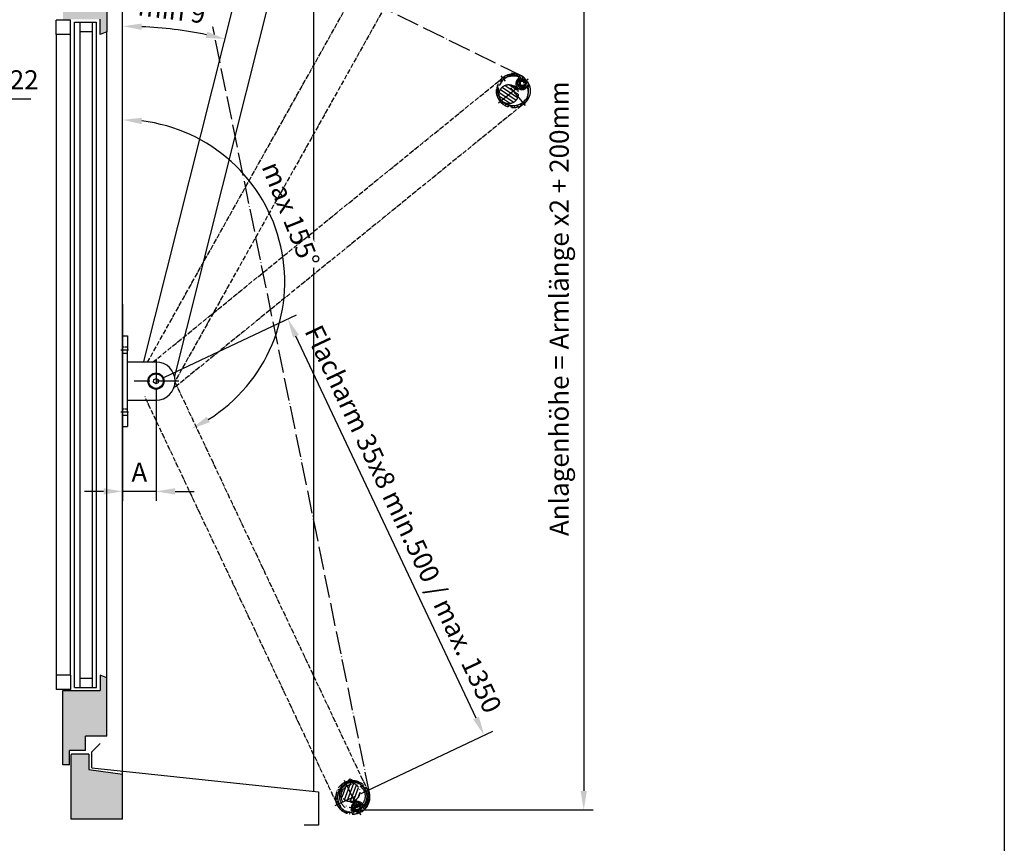
# Model space of a CAD drawing. Units: millimetres. Extents: x 8196 to 25431, y 9870 to 13696.
# Drawn here: x 24014 to 25045, y 10787 to 11650 of the extents above; entities that cross this region are included whole.
import ezdxf

# ---------------------------------------------------------------- set-up
doc = ezdxf.new("R2010")
doc.units = ezdxf.units.MM
for name, pattern in [('ACAD_ISO02W100', [15, 12, -3]), ('ACAD_ISO04W100', [30, 24, -3, 0, -3]), ('ACAD_ISO05W100', [33, 24, -3, 0, -3, 0, -3])]:
    doc.linetypes.add(name, pattern=pattern)
for name, color, linetype in [('2D-Fenster-Türen', 150, 'Continuous'), ('Storama Masslinie', 1, 'Continuous'), ('Storama Mittellinie', 8, 'ACAD_ISO04W100'), ('Storama Stoff', 72, 'ACAD_ISO04W100'), ('Storama Strich2Punk', 8, 'ACAD_ISO05W100'), ('Storama Strichlinie', 8, 'ACAD_ISO02W100'), ('Storama Volllinie', 7, 'Continuous')]:
    doc.layers.add(name, color=color, linetype=linetype)
doc.layers.add('Storama Schraffur', color=7, linetype='Continuous', lineweight=9)
doc.styles.add('ADESK2', font='isocp')
doc.dimstyles.new('MASS1_10', dxfattribs={"dimtxt": 20, "dimasz": 20, "dimexe": 10, "dimexo": 10, "dimgap": 1, "dimtad": 0, "dimdec": 1, "dimdsep": 46, "dimtxsty": 'ADESK2', "dimcen": -10, "dimclrd": 1, "dimclre": 1, "dimclrt": 256, "dimadec": 0, "dimazin": 0, "dimtfac": 1, "dimtdec": 1, "dimtmove": 0, "dimatfit": 3, "dimfxl": 1, "dimtvp": 1, "dimtolj": 1, "dimtzin": 0, "dimarcsym": 0})

# ---------------------------------------------------------------- blocks, each defined once
blk = doc.blocks.new('*D57')
at = {"layer": 'Defpoints', "color": 0, "transparency": 16777216}
for p in [(23886.3322520069, 11752.73271231696), (23908.33225200693, 11709.95584063088), (23908.33225200693, 11567.35209468909)]:
    blk.add_point(p, dxfattribs=at)
at = {"layer": 'Storama Masslinie', "color": 1, "lineweight": -2, "transparency": 16777216}
for p, q in [((23886.3322520069, 11742.73271231696), (23886.3322520069, 11557.35209468909)), ((23908.33225200693, 11699.95584063088), (23908.33225200693, 11557.35209468909)), ((23866.3322520069, 11567.35209468909), (23846.3322520069, 11567.35209468909)), ((23886.3322520069, 11567.35209468909), (23908.33225200693, 11567.35209468909)), ((23928.33225200693, 11567.35209468909), (24025.53343310929, 11567.35209468909))]:
    blk.add_line(p, q, dxfattribs=at)
at = {"layer": 'Storama Masslinie', "color": 1, "transparency": 16777216}
for points in [[(23866.3322520069, 11570.68542802243), (23866.3322520069, 11564.01876135576), (23886.3322520069, 11567.35209468909)], [(23928.33225200693, 11570.68542802243), (23928.33225200693, 11564.01876135576), (23908.33225200693, 11567.35209468909)]]:
    blk.add_solid(points, dxfattribs=at)
at = {"layer": 'Storama Masslinie', "transparency": 16777216, "insert": (23986.93284255811, 11587.35603169697), "char_height": 20, "attachment_point": 5, "style": 'ADESK2'}
blk.add_mtext('\\A1;min. 22', dxfattribs=at)
blk = doc.blocks.new('*D64')
at = {"layer": 'Defpoints', "color": 0, "transparency": 16777216}
for p in [(24294.64673083207, 11336.78761512914), (24156.6192860438, 11271.68718420079), (24362.3384244893, 10835.516691644)]:
    blk.add_point(p, dxfattribs=at)
at = {"layer": 'Storama Masslinie', "color": 1, "lineweight": -2, "transparency": 16777216}
for p, q in [((24165.66377526219, 11275.95300355684), (24303.69122005046, 11341.05343448519)), ((24491.83423056547, 10918.70610100912), (24303.17836954417, 11318.69863669236)), ((24371.38291370769, 10839.78251100005), (24509.41035849595, 10904.88294192839))]:
    blk.add_line(p, q, dxfattribs=at)
at = {"layer": 'Storama Masslinie', "color": 1, "transparency": 16777216}
for points in [[(24306.19319928363, 11320.12057647771), (24300.16353980471, 11317.27669690701), (24294.64673083207, 11336.78761512914)], [(24494.84906030493, 10920.12804079447), (24488.81940082601, 10917.28416122377), (24500.36586927757, 10900.61712257234)]]:
    blk.add_solid(points, dxfattribs=at)
at = {"layer": 'Storama Masslinie', "transparency": 16777216, "insert": (24415.5952784916, 11127.23400756284), "char_height": 20, "attachment_point": 5, "rotation": 295.25083592948147, "style": 'ADESK2'}
blk.add_mtext('\\A1;Flacharm 35x8 min.500 / max. 1350', dxfattribs=at)
blk = doc.blocks.new('*D65')
at = {"layer": 'Defpoints', "color": 0, "transparency": 16777216}
for p in [(24121.63318881339, 11867.73271231639), (24286.93786339158, 11336.73332741851), (24167.93384789174, 11277.00044028246), (24121.63318881339, 10856.96847632962), (24374.46320677289, 10837.19683048832)]:
    blk.add_point(p, dxfattribs=at)
at = {"layer": 'Storama Masslinie', "color": 1, "lineweight": -2, "transparency": 16777216}
blk.add_arc((24121.63318881339, 11375.59754584081), 169.8118456144302, 301.9065471959764, 83.24794487639767, dxfattribs=at)
at = {"layer": 'Storama Masslinie', "color": 1, "transparency": 16777216}
for points in [[(24141.40218420812, 11540.90406880373), (24141.79477558727, 11547.55916583183), (24121.63318881339, 11545.40939145525)], [(24212.97684031218, 11228.51380893546), (24209.79266157627, 11234.37089440711), (24193.81349452929, 11221.88981546352)]]:
    blk.add_solid(points, dxfattribs=at)
at = {"layer": 'Storama Masslinie', "transparency": 16777216, "insert": (24297.7866976129, 11446.29746149266), "char_height": 20, "attachment_point": 5, "rotation": 291.8682563289468, "style": 'ADESK2', "bg_fill": 3, "box_fill_scale": 1.1, "bg_fill_color": 9, "bg_fill_true_color": 13158600, "bg_fill_transparency": 0}
blk.add_mtext('\\A1;max 155°', dxfattribs=at)
blk = doc.blocks.new('*D67')
at = {"layer": 'Defpoints', "color": 0, "transparency": 16777216}
for p in [(24121.63318881339, 11362.35059432301), (24156.61928604381, 11271.68718420079), (24121.63318881339, 11156.1754365358)]:
    blk.add_point(p, dxfattribs=at)
at = {"layer": 'Storama Masslinie', "color": 1, "lineweight": -2, "transparency": 16777216}
for p, q in [((24121.63318881339, 11352.35059432301), (24121.63318881339, 11146.1754365358)), ((24156.61928604381, 11261.68718420079), (24156.61928604381, 11146.1754365358)), ((24101.63318881339, 11156.1754365358), (24081.63318881339, 11156.1754365358)), ((24156.61928604381, 11156.1754365358), (24121.63318881339, 11156.1754365358)), ((24176.6192860438, 11156.1754365358), (24196.61928604381, 11156.1754365358))]:
    blk.add_line(p, q, dxfattribs=at)
at = {"layer": 'Storama Masslinie', "color": 1, "transparency": 16777216}
for points in [[(24101.63318881339, 11159.50876986913), (24101.63318881339, 11152.84210320246), (24121.63318881339, 11156.1754365358)], [(24176.6192860438, 11159.50876986913), (24176.6192860438, 11152.84210320246), (24156.61928604381, 11156.1754365358)]]:
    blk.add_solid(points, dxfattribs=at)
at = {"layer": 'Storama Masslinie', "transparency": 16777216, "insert": (24139.12623742859, 11176.1754365358), "char_height": 20, "attachment_point": 5, "style": 'ADESK2'}
blk.add_mtext('\\A1;A', dxfattribs=at)
blk = doc.blocks.new('*D68')
at = {"layer": 'Defpoints', "color": 0, "transparency": 16777216}
for p in [(24281.67724664485, 11872.7327123164), (24363.14864492496, 10822.38357440665), (24604.6313803045, 10822.38357440665)]:
    blk.add_point(p, dxfattribs=at)
at = {"layer": 'Storama Masslinie', "color": 1, "lineweight": -2, "transparency": 16777216}
for p, q in [((24291.67724664485, 11872.7327123164), (24614.63138030449, 11872.7327123164)), ((24604.6313803045, 11852.7327123164), (24604.6313803045, 10842.38357440665)), ((24373.14864492496, 10822.38357440665), (24614.63138030449, 10822.38357440665))]:
    blk.add_line(p, q, dxfattribs=at)
at = {"layer": 'Storama Masslinie', "color": 1, "transparency": 16777216}
for points in [[(24601.29804697116, 11852.7327123164), (24607.96471363783, 11852.7327123164), (24604.6313803045, 11872.7327123164)], [(24601.29804697116, 10842.38357440665), (24607.96471363783, 10842.38357440665), (24604.6313803045, 10822.38357440665)]]:
    blk.add_solid(points, dxfattribs=at)
at = {"layer": 'Storama Masslinie', "transparency": 16777216, "insert": (24578.90256956246, 11347.55814336153), "char_height": 20, "attachment_point": 5, "rotation": 90, "style": 'ADESK2'}
blk.add_mtext('\\A1;Anlagenhöhe = Armlänge x2 + 200mm    ', dxfattribs=at)
blk = doc.blocks.new('*D72')
at = {"layer": 'Defpoints', "color": 0, "transparency": 16777216}
for p in [(24121.63318881339, 11867.7327123164), (24256.75958442874, 11740.71686865973), (24193.54837897092, 11637.52035040891), (24143.73690858158, 11292.18326409163), (24121.63318881339, 10854.94985655071)]:
    blk.add_point(p, dxfattribs=at)
at = {"layer": 'Storama Masslinie', "color": 1, "lineweight": -2, "transparency": 16777216}
blk.add_arc((24121.63318881339, 11204.4640429028), 438.9869702465203, 78.46748186338405, 87.3894106279511, dxfattribs=at)
at = {"layer": 'Storama Masslinie', "color": 1, "transparency": 16777216}
for points in [[(24141.55206658589, 11639.66295039969), (24141.70393138185, 11646.32788712319), (24121.63318881339, 11643.45101314932)], [(24210.13788495352, 11637.83848873182), (24208.65660490558, 11631.33846920385), (24228.89730351346, 11630.144638824)]]:
    blk.add_solid(points, dxfattribs=at)
at = {"layer": 'Storama Masslinie', "transparency": 16777216, "insert": (24178.1385183938, 11659.95958249138), "char_height": 20, "attachment_point": 5, "rotation": 352.92844624566766, "style": 'ADESK2', "bg_fill": 3, "box_fill_scale": 1.1, "bg_fill_color": 9, "bg_fill_true_color": 13158600, "bg_fill_transparency": 0}
blk.add_mtext('\\A1;min 9%%d', dxfattribs=at)

msp = doc.modelspace()

# ---------------------------------------------------------------- hatches: boundary and pattern name
at = {"layer": 'Storama Schraffur'}
h = msp.add_hatch(dxfattribs=at)
h.set_pattern_fill('AR-CONC', color=256, scale=0.2)
h.set_pattern_definition([(50, (0, 0), (36.4369337992008, -3.187817107780617), [3.81, -41.91]), (355, (0, 0), (-7.048684284993868, 38.21136904780703), [3.048, -33.52811683400001]), (100.4514447, (3.0364014, -0.2656507), (29.38824941807066, 35.02355038243902), [3.238001759999999, -35.61804892]), (46.18420000000001, (0, 10.16), (54.21580817842599, -8.40846558654543), [5.714999999999998, -62.865]), (96.63555760999996, (4.51798, 9.4593), (47.4808268103006, 49.48522491954431), [4.857004628, -53.427121632]), (351.18415117, (0, 10.16), (47.48082681299541, 49.48522491710654), [4.571993414, -50.29194638399999]), (21, (5.08, 7.62), (30.3228782538265, -20.45303963741752), [3.81, -41.91]), (326, (5.08, 7.62), (12.36040566952941, 36.83759322446385), [3.048, -33.528]), (71.45144499999999, (7.606906519999999, 5.91558002), (42.68328385574323, 16.38455377718105), [3.23800176, -35.61798752]), (37.5, (0, 0), (0.6177206501183635, 16.91100777463062), [0, -33.1216, 0, -34.036, 0, -33.655]), (7.499999999999999, (0, 0), (13.36393250206115, 20.0361149636239), [0, -19.4056, 0, -32.3596, 0, -12.827]), (327.5, (-11.3284, 0), (27.11811903337428, -1.145748798534688), [0, -12.7, 0, -39.624, 0, -52.578]), (317.5, (-16.4084, 0), (29.62583627720361, 5.085298206666606), [0, -16.51, 0, -26.3144, 0, -37.338])])
h.paths.add_polyline_path([(23136.61584324608, 11887.7327123164), (23082.61584324608, 11887.7327123164), (23082.61584324608, 11844.86857398953, 0.0825586643754441), (23083.3968494464, 11846.31066051208), (23085.35025837314, 11851.98377196568), (23085.82301766094, 11851.82098788845), (23083.86960873419, 11846.14787643485, -0.1101647725411529), (23082.61584324608, 11844.1077763405), (23082.61584324608, 11687.73271231641), (23097.11584324608, 11687.7327123164, 0.4142135623730951), (23097.61584324608, 11688.2327123164), (23097.61584324608, 11702.23271231641, -0.4142135623730951), (23098.11584324608, 11702.73271231641), (23117.11584324608, 11702.7327123164, 0.4142135623730951), (23117.61584324607, 11703.2327123164), (23117.61584324607, 11717.2327123164, -0.4142135623730951), (23118.11584324608, 11717.7327123164), (23136.11584324608, 11717.73271231641, 0.4142135623728578), (23136.61584324608, 11718.23271231641), (23136.61584324608, 11747.75273015848)])
h.paths.add_polyline_path([(23145.11584324608, 11728.7327123164), (23138.11584324608, 11728.7327123164), (23138.11584324608, 11713.73271231641), (23121.61584324608, 11713.73271231641), (23121.61584324608, 11698.73271231641), (23099.11584324608, 11698.73271231641), (23099.11584324608, 11637.73271231641), (23106.11584324608, 11634.8264562108), (23106.11584324608, 11650.86849358463), (23145.11584324609, 11650.86849358463)])
h.paths.add_polyline_path([(24121.63318881339, 11872.7327123164), (24067.63318881339, 11872.7327123164), (24067.63318881339, 11747.75273015847), (24067.63318881339, 11718.23271231641, 0.4142135623730951), (24068.13318881339, 11717.73271231641), (24086.63318881339, 11717.73271231641), (24086.63318881339, 11703.2327123164, 0.4142135623730951), (24087.13318881339, 11702.7327123164), (24106.63318881339, 11702.73271231641), (24106.63318881339, 11688.2327123164, 0.4142135623730951), (24107.13318881339, 11687.7327123164), (24121.63318881339, 11687.73271231641)])
h.paths.add_polyline_path([(24105.13318881339, 11698.73271231641), (24082.63318881339, 11698.73271231641), (24082.63318881339, 11713.73271231641), (24066.13318881339, 11713.73271231641), (24066.13318881339, 11728.7327123164), (24059.13318881339, 11728.7327123164), (24059.13318881338, 11650.86849358463), (24098.13318881339, 11650.86849358463), (24098.13318881339, 11634.8264562108), (24105.13318881339, 11637.73271231641)])
h.paths.add_polyline_path([(23145.11584324608, 10947.56971199673), (23106.11584324608, 10947.56971199673), (23106.11584324608, 10963.61174937056), (23099.11584324608, 10960.70549326495), (23099.11584324608, 10899.70549326495), (23121.61584324608, 10899.70549326495), (23121.61584324608, 10884.70549326497), (23138.11584324608, 10884.70549326495), (23138.11584324608, 10869.70549326495), (23145.11584324608, 10869.70549326495)])
h.paths.add_polyline_path([(23136.61584324608, 10880.20549326495, 0.4142135623730951), (23136.11584324608, 10880.70549326495), (23118.11584324608, 10880.70549326495), (23118.11584324608, 10864.80524606432), (23082.61584324608, 10859.94985655071), (23082.61584324608, 10812.70549326495), (23136.61584324608, 10812.70549326495)])
h.paths.add_polyline_path([(24105.13318881339, 10960.70549326495), (24098.13318881339, 10963.61174937056), (24098.13318881339, 10947.56971199673), (24059.13318881339, 10947.56971199673), (24059.13318881339, 10869.70549326495), (24066.13318881339, 10869.70549326495), (24066.13318881339, 10884.70549326495), (24082.63318881339, 10884.70549326497), (24082.63318881339, 10899.70549326495), (24105.13318881339, 10899.70549326495)])
h.paths.add_polyline_path([(24121.63318881339, 10859.94985655071), (24086.13318881339, 10864.80524606432), (24086.13318881339, 10880.70549326495), (24068.13318881339, 10880.70549326495, 0.4142135623730951), (24067.63318881339, 10880.20549326495), (24067.63318881339, 10812.70549326495), (24121.63318881339, 10812.70549326495)])
h.paths.add_polyline_path([(23292.33598061418, 10542.36108264678), (23287.83598061417, 10540.86108264677, -0.4142135623730951), (23288.33598061418, 10540.36108264677), (23288.33598061418, 10521.86108264679), (23303.33598061418, 10521.86108264679), (23303.33598061418, 10502.36108264677, 0.4142135623730951), (23303.83598061418, 10501.86108264677), (23317.83598061417, 10501.86108264679), (23368.33598061418, 10503.36108264677), (23317.83598061417, 10501.86108264677, -0.4142135623730951), (23318.33598061417, 10501.36108264677), (23318.33598061417, 10486.86108264677), (23229.02453516285, 10486.86108264677), (23229.02453516285, 10540.86108264679), (23287.83598061417, 10540.86108264679)])
h.paths.add_polyline_path([(23355.20019934595, 10549.36108264677), (23277.33598061417, 10549.36108264677), (23277.33598061417, 10542.36108264678), (23292.33598061418, 10542.36108264678), (23292.33598061418, 10525.86108264679), (23307.33598061418, 10525.86108264679), (23307.33598061418, 10503.36108264677), (23368.33598061418, 10503.36108264677), (23371.24223671978, 10510.36108264679), (23355.20019934595, 10510.36108264679)])
h.paths.add_polyline_path([(23859.3359806142, 10525.86108264679), (23874.3359806142, 10525.86108264679), (23874.3359806142, 10542.36108264678), (23889.3359806142, 10542.36108264678), (23889.3359806142, 10549.36108264677), (23811.47176188242, 10549.36108264677), (23811.47176188242, 10510.36108264679), (23795.42972450858, 10510.36108264679), (23798.3359806142, 10503.36108264677), (23859.3359806142, 10503.36108264677)])
at = {"layer": 'Storama Strich2Punk'}
h = msp.add_hatch(dxfattribs=at)
h.set_pattern_fill('ANSI31', color=256, scale=25.4, angle=40.89928418511888, style=0)
h.set_pattern_definition([(85.89928418511886, (22773.79927653667, 10963.21963353632), (-3.166871649518689, 0.2270439505355293), [])])
edge = h.paths.add_edge_path()
edge.add_line((24542.06161484554, 11587.57932351744), (24542.79100443033, 11588.1759879247))
edge.add_ellipse((24542.60105385891, 11588.40819210301), major_axis=(0.1899505714099009, -0.2322041783023123), ratio=1, start_angle=0, end_angle=97.6846639904676)
edge.add_ellipse((24530.86386605953, 11575.835267918), major_axis=(11.94190619123124, 12.79221937428502), ratio=1, start_angle=4.362e-13, end_angle=344.6306720191072)
edge.add_ellipse((24545.5136292872, 11584.84772803571), major_axis=(0.2555191260639586, 0.1571940718205093), ratio=1, start_angle=0, end_angle=97.68466399043518)
edge.add_line((24545.32367871579, 11585.07993221401), (24544.594289131, 11584.48326780675))
edge.add_ellipse((24544.78423970241, 11584.25106362844), major_axis=(-0.1899505714099047, 0.2322041783023135), ratio=1, start_angle=0, end_angle=57.66397400244192)
edge.add_ellipse((24540.51581973763, 11583.73088000294), major_axis=(3.97062322305323, 0.4838917446602776), ratio=1, start_angle=64.67205199511619, end_angle=360.00000000000074, ccw=False)
edge.add_ellipse((24541.87166427413, 11587.81152769575), major_axis=(-0.0945938048718849, -0.2846963506612911), ratio=1, start_angle=0, end_angle=57.66397400244497)
edge = h.paths.add_edge_path(flags=0)
edge.add_ellipse((24540.51581973763, 11583.73088000294), major_axis=(-1.509273942077645, 5.288864922435193), ratio=1, start_angle=0, end_angle=226.7144409719626)
edge.add_ellipse((24545.66708107615, 11581.06545196559), major_axis=(-0.2664445519924601, 0.1378669674488395), ratio=1, start_angle=226.8175275930284, end_angle=360.0000000000253, ccw=False)
edge.add_ellipse((24530.86386605953, 11575.835267918), major_axis=(15.0860789978296, 5.330123870159648), ratio=1, start_angle=196.7211766116706, end_angle=360.00000000000006, ccw=False)
edge.add_ellipse((24530.86386605953, 11575.835267918), major_axis=(-12.91462856703831, -9.445229958843663), ratio=1, start_angle=202.929327230298, end_angle=359.9999999999997, ccw=False)
edge.add_ellipse((24538.92422176235, 11589.30822846659), major_axis=(0.1540195357226249, 0.2574451060241516), ratio=1, start_angle=226.8175275930306, end_angle=359.99999999999795, ccw=False)
h = msp.add_hatch(dxfattribs=at)
h.set_pattern_fill('ANSI31', color=256, scale=25.4, angle=100.8992841851189, style=0)
h.set_pattern_definition([(145.8992841851187, (22773.79927653667, 10963.21963353632), (-1.78006165369869, -2.629069323740149), [])])
edge = h.paths.add_edge_path()
edge.add_ellipse((24526.02088034689, 11572.29330668343), major_axis=(-9.296101597176007, 3.68544367681585), ratio=1, start_angle=8.91e-14, end_angle=57.80608013806135)
edge.add_ellipse((24526.02088034689, 11572.29330668343), major_axis=(-8.071642854399032, -5.903268724277182), ratio=1, start_angle=3.5e-14, end_angle=302.1939198619388)

# ---------------------------------------------------------------- linework, layer by layer
at = {"layer": '2D-Fenster-Türen'}
for p, q in [((24052.13318881339, 11634.8264562108), (24052.13318881339, 11649.8264562108)), ((24067.13318881339, 11649.8264562108), (24052.13318881339, 11649.8264562108)), ((24067.13318881339, 11634.8264562108), (24067.13318881339, 11649.8264562108)), ((24071.13318881339, 10950.56971199673), (24071.13318881339, 11647.86849358463)), ((24071.13318881339, 11647.86849358463), (24094.13318881339, 11647.86849358463)), ((24077.13318881345, 10950.56971199673), (24077.13318881337, 11647.86849358463)), ((24090.13318881339, 10950.56971199673), (24090.13318881339, 11647.86849358463)), ((24094.13318881338, 10950.56971199673), (24094.13318881339, 11647.86849358463)), ((24052.13318881339, 11634.8264562108), (24052.13318881339, 10963.61174937056)), ((24067.13318881339, 11634.8264562108), (24052.13318881339, 11634.8264562108)), ((24067.13318881339, 10963.61174937056), (24067.13318881339, 11634.8264562108)), ((24077.13318881337, 11637.86849358463), (24090.13318881339, 11637.86849358463)), ((24052.13318881339, 10963.61174937056), (24052.13318881339, 10948.61174937056)), ((24067.13318881339, 10963.61174937056), (24052.13318881339, 10963.61174937056)), ((24067.13318881339, 10963.61174937056), (24067.13318881339, 10948.61174937056)), ((24077.13318881339, 10960.56971199673), (24090.13318881339, 10960.56971199673)), ((24067.13318881339, 10948.61174937056), (24052.13318881339, 10948.61174937056)), ((24071.13318881339, 10950.56971199673), (24094.13318881339, 10950.56971199673))]:
    msp.add_line(p, q, dxfattribs=at)
at = {"layer": 'Storama Stoff'}
for p, q in [((24380.61197738195, 10838.4952489825), (24186.76747593236, 11786.28616992728)), ((24539.35768608531, 11591.59495979026), (24202.55352833472, 11757.03210450726)), ((24359.65549297144, 10855.05079459659), (24352.15973477574, 10846.34369352496)), ((24359.65549297144, 10855.05079459659), (24369.84574967913, 10849.7443204158))]:
    msp.add_line(p, q, dxfattribs=at)
for centre, radius, start, end in [((24540.6270482644, 11583.73981476549), 3.48353663625339, 81.21389671657391, 310.8386253070639), ((24536.79896876305, 11584.88466736804), 7.181577732426448, 328.2378836923391, 69.1275336107021), ((24541.40521056629, 11588.95425645807), 1.788787968672361, 262.0933266442367, 340.2686944615583), ((24363.14864492496, 10836.88357440666), 14.5, 139.2755392060755, 62.49220448247042), ((24367.79431652198, 10824.2327509308), 3.562870002421238, 335.8219314969018, 259.1964184405375), ((24369.70611414025, 10829.63889235284), 9.271939809916258, 253.8460504448497, 290.2301019867923), ((24371.91112628063, 10821.86485867972), 1.25555271209287, 133.6398301162651, 266.0596267453201)]:
    msp.add_arc(centre, radius, start, end, dxfattribs=at)
at = {"layer": 'Storama Strich2Punk'}
for p, q in [((24533.25742409303, 11593.63610653578), (24528.97939751272, 11594.1906698455)), ((24515.34309550419, 11563.22155786234), (24546.38463661488, 11588.44897797367)), ((24543.4775761152, 11560.31449736266), (24518.25015600387, 11591.35603847335)), ((24542.06161484554, 11587.57932351744), (24542.79100443033, 11588.1759879247)), ((24545.32367871579, 11585.07993221401), (24544.594289131, 11584.48326780675)), ((24367.85293906304, 10819.26430323441), (24367.44822233395, 10820.11531554365)), ((24371.06053264775, 10821.83322537738), (24371.46524937684, 10820.98221306813))]:
    msp.add_line(p, q, dxfattribs=at)
for centre, radius in [((24530.86386605953, 11575.835267918), 17.75000000000073), ((24526.02088034689, 11572.29330668343), 10.00000000000002), ((24540.56434765662, 11583.71883670279), 2.999999999999999), ((24540.56434765662, 11583.71883670279), 2.386549999999999), ((24363.14864492496, 10836.88357440666), 12.49999999999999), ((24367.67069868436, 10824.21108012101), 2.999999999999999), ((24367.67069868436, 10824.21108012101), 2.386549999999998)]:
    msp.add_circle(centre, radius, dxfattribs=at)
for centre, radius, start, end in [((24530.86386605953, 11575.835267918), 17.49999999999994, 46.96894679095691, 31.59961880990173), ((24530.86386605953, 11575.835267918), 15.99999999999994, 59.10953472152904, 19.45903087947218), ((24530.86386605953, 11575.835267918), 15.50000000000063, 70.83120872910986, 197.5465080790853), ((24532.07759234349, 11589.78255684838), 2.000000000000083, 40.97788850980225, 129.0751398578917), ((24540.00934251365, 11583.51644861161), 6.44321047376709, 126.0891118074374, 313.9639165601388), ((24540.51581973763, 11583.73088000294), 5.499999999999981, 105.92706231449, 332.6415032864227), ((24535.62497297139, 11589.53132066957), 1.000000000000042, 306.0891118074374, 70.83120872910986), ((24540.51581973763, 11583.73088000294), 3.999999999999984, 71.62030879804702, 6.948256802883981), ((24538.92422176235, 11589.30822846659), 0.2999999999999978, 285.9270623144901, 59.10953472152904), ((24541.87166427413, 11587.81152769575), 0.2999999999999939, 251.620308798047, 309.284282800486), ((24542.60105385891, 11588.40819210301), 0.2999999999999984, 309.284282800486, 46.96894679095691), ((24544.78423970241, 11584.25106362844), 0.3000000000000015, 129.284282800486, 186.948256802884), ((24545.5136292872, 11584.84772803571), 0.2999999999999996, 31.59961880990173, 129.284282800486), ((24516.91657712915, 11577.04899420195), 2.000000000000086, 130.9778885097548, 219.0751398578715), ((24530.86386605953, 11575.835267918), 15.50000000000063, 234.8139069032127, 9.221819638397228), ((24530.86386605953, 11575.835267918), 5.000000000000205, 346.721809364548, 85.63860561762803), ((24530.86386605952, 11575.83526791799), 4.079825000000199, 21.4785014411774, 50.88191354102929), ((24545.17645800835, 11578.15899589402), 1.000000000000043, 9.221819638397228, 133.9639165601388), ((24545.66708107615, 11581.06545196559), 0.3000000000000022, 19.45903087947218, 152.6415032864227), ((24544.81115498992, 11574.62154163404), 2.00000000000008, 310.9778885097548, 39.07513985787156), ((24529.65013977558, 11561.88797898761), 2.000000000000083, 220.9778885098022, 309.0751398578917), ((24367.60705124179, 10824.79839660403), 6.44321047376709, 22.23923192206767, 210.1140366747077), ((24367.69400839593, 10824.25531424072), 5.49999999999998, 2.077182429029358, 228.7916234011293), ((24375.5896731116, 10830.99956756446), 2.000000000000083, 297.1280086243208, 25.22525997240029), ((24357.82130040976, 10822.26544302169), 2.00000000000008, 207.1280086243209, 295.2252599723792), ((24361.16846181673, 10821.06396915497), 1.000000000000043, 265.3719397530083, 30.11403667470774), ((24367.69400839593, 10824.25531424072), 3.999999999999984, 327.7704289126563, 263.0983769176262), ((24363.87297155369, 10819.89186635514), 0.3000000000000021, 275.6091509940335, 48.79162340112937), ((24367.17729906041, 10819.98647230612), 0.3000000000000015, 25.43440291510876, 83.09837691762623), ((24367.5820157895, 10819.13545999688), 0.2999999999999996, 287.7497389245408, 25.43440291510876), ((24371.33145592128, 10821.9620686149), 0.2999999999999938, 147.7704289126562, 205.4344029151088), ((24371.73617265037, 10821.11105630567), 0.2999999999999984, 205.4344029151088, 303.1190669053734), ((24373.49019725994, 10824.46553948361), 0.2999999999999977, 182.0771824290293, 315.2596548360604), ((24374.49657357189, 10827.61546320244), 1.000000000000041, 202.2392319220676, 326.9813288435861)]:
    msp.add_arc(centre, radius, start, end, dxfattribs=at)
at = {"layer": 'Storama Volllinie', "linetype": 'Continuous'}
for p, q in [((24321.63323822055, 11930.77161539748), (24321.63323822055, 10841.97803271762)), ((24121.63318881339, 10859.94985655071), (24121.63318881339, 11872.7327123164)), ((24105.13318881339, 11698.73271231641), (24105.13318881339, 11637.73271231641)), ((24098.13318881339, 11634.8264562108), (24098.13318881339, 11650.86849358463)), ((24105.13318881339, 11637.73271231641), (24098.13318881339, 11634.8264562108)), ((24105.13318881339, 10960.70549326495), (24105.13318881339, 11637.73271231641)), ((24098.13318881339, 10963.61174937056), (24098.13318881339, 10947.56971199673)), ((24105.13318881339, 10960.70549326495), (24098.13318881339, 10963.61174937056)), ((24105.13318881339, 10899.70549326495), (24105.13318881339, 10960.70549326495)), ((24059.13318881339, 10947.56971199673), (24098.13318881339, 10947.56971199673)), ((24059.13318881339, 10869.70549326495), (24059.13318881339, 10947.56971199673)), ((24082.63318881339, 10884.70549326497), (24082.63318881339, 10899.70549326495)), ((24105.13318881339, 10899.70549326495), (24082.63318881339, 10899.70549326495)), ((24089.43843111897, 10883.44613745619), (24098.04861501614, 10892.05632135338)), ((24082.63318881339, 10884.70549326497), (24066.13318881339, 10884.70549326495)), ((24066.13318881339, 10869.70549326495), (24066.13318881339, 10884.70549326495)), ((24089.43843111897, 10866.37180277759), (24089.43843111897, 10883.44613745619)), ((24067.63318881339, 10812.70549326495), (24067.63318881339, 10880.20549326495)), ((24086.13318881339, 10880.70549326495), (24068.13318881339, 10880.70549326495)), ((24086.13318881339, 10880.70549326495), (24086.13318881339, 10864.80524606432)), ((24066.13318881339, 10869.70549326495), (24059.13318881339, 10869.70549326495)), ((24086.13318881339, 10864.80524606432), (24121.63318881339, 10859.94985655071)), ((24089.43843111897, 10866.37180277759), (24326.63323822056, 10841.4527459904)), ((24121.63318881339, 10812.70549326495), (24121.63318881339, 10859.94985655071)), ((24326.63323822056, 10841.4527459904), (24326.63323822056, 10806.4527459904)), ((24121.63318881339, 10812.70549326495), (24067.63318881339, 10812.70549326495)), ((24326.63323822056, 10806.4527459904), (24311.63323822056, 10806.4527459904))]:
    msp.add_line(p, q, dxfattribs=at)
msp.add_arc((24068.13318881339, 10880.20549326495), 0.5, 90, 180, dxfattribs=at)

# ---------------------------------------------------------------- dimensions: what is measured, and where the dimension line sits
at = {"layer": 'Storama Masslinie'}
dim = msp.add_linear_dim(base=(23908.33225200693, 11567.35209468909), p1=(23886.3322520069, 11752.73271231696), p2=(23908.33225200693, 11709.95584063088), text='min. <>', dimstyle='MASS1_10', dxfattribs=at)
dim.commit()
dim.dimension.update_dxf_attribs({"geometry": '*D57', "text_midpoint": (23986.93284255811, 11587.35603169697)})
dim = msp.add_linear_dim(base=(24294.64673083207, 11336.78761512914), p1=(24362.3384244893, 10835.516691644), p2=(24156.61928604381, 11271.68718420079), angle=115.25083592948054, text='Flacharm 35x8 min.500 / max. 1350', dimstyle='MASS1_10', dxfattribs=at)
dim.commit()
dim.dimension.update_dxf_attribs({"geometry": '*D64', "text_midpoint": (24397.50630005482, 11118.70236885074), "dimtype": 161})

# ---------------------------------------------------------------- next in the draw order: dimensions: what is measured, and where the dimension line sits
dim = msp.add_angular_dim_2l(base=(24286.93786339158, 11336.73332741851), line1=((24121.63318881339, 10856.96847632962), (24121.63318881339, 11867.7327123164)), line2=((24167.93384789174, 11277.00044028246), (24374.46320677289, 10837.19683048832)), text='max <>', dimstyle='MASS1_10', override={"dimtfill": 1}, dxfattribs=at)
dim.commit()
dim.dimension.update_dxf_attribs({"geometry": '*D65', "text_midpoint": (24279.22584244295, 11438.84798799715), "dimtype": 162})

# ---------------------------------------------------------------- next in the draw order: hatches: boundary and pattern name
at = {"layer": 'Storama Strich2Punk'}
h = msp.add_hatch(dxfattribs=at)
h.set_pattern_fill('ANSI31', color=256, scale=25.39999999999999, angle=144.7491640705191, style=0)
h.set_pattern_definition([(189.749164070519, (23412.67819968934, 11079.65858659491), (0.5376390213743792, -3.129148331846159), [])])
edge = h.paths.add_edge_path()
edge.add_line((24371.06053264775, 10821.83322537738), (24371.46524937684, 10820.98221306813))
edge.add_ellipse((24371.73617265037, 10821.11105630567), major_axis=(-0.2709232735351112, -0.1288432375292518), ratio=1, start_angle=0, end_angle=97.6846639904676)
edge.add_ellipse((24362.3384244893, 10835.516691644), major_axis=(9.561662373185538, -14.65689641981576), ratio=1, start_angle=4.362e-13, end_angle=344.6306720191072)
edge.add_ellipse((24367.5820157895, 10819.13545999688), major_axis=(0.0914579877942172, -0.2857191566357311), ratio=1, start_angle=0, end_angle=97.68466399043518)
edge.add_line((24367.85293906304, 10819.26430323441), (24367.44822233394, 10820.11531554365))
edge.add_ellipse((24367.17729906041, 10819.98647230612), major_axis=(0.2709232735351135, 0.1288432375292552), ratio=1, start_angle=0, end_angle=57.66397400244192)
edge.add_ellipse((24367.69400839593, 10824.25531424072), major_axis=(-0.480659846997022, -3.97101575311466), ratio=1, start_angle=64.67205199511619, end_angle=360.00000000000074, ccw=False)
edge.add_ellipse((24371.33145592128, 10821.9620686149), major_axis=(-0.2537754087453378, 0.1599938808709062), ratio=1, start_angle=0, end_angle=57.66397400244497)
edge = h.paths.add_edge_path(flags=0)
edge.add_ellipse((24367.69400839593, 10824.25531424072), major_axis=(5.49638599173183, 0.1993515234306434), ratio=1, start_angle=0, end_angle=226.7144409719626)
edge.add_ellipse((24363.87297155369, 10819.89186635514), major_axis=(0.1976398366682214, 0.2256955802884959), ratio=1, start_angle=226.8175275930284, end_angle=360.0000000000253, ccw=False)
edge.add_ellipse((24362.3384244893, 10835.516691644), major_axis=(1.563869619750786, -15.92338882940505), ratio=1, start_angle=196.7211766116706, end_angle=360.00000000000006, ccw=False)
edge.add_ellipse((24362.3384244893, 10835.516691644), major_axis=(-6.079133363000917, 14.80013978159832), ratio=1, start_angle=202.929327230298, end_angle=359.9999999999997, ccw=False)
edge.add_ellipse((24373.49019725994, 10824.46553948361), major_axis=(0.2130911994389969, -0.2111685126188305), ratio=1, start_angle=226.8175275930306, end_angle=359.99999999999795, ccw=False)
h = msp.add_hatch(dxfattribs=at)
h.set_pattern_fill('ANSI31', color=256, scale=25.39999999999999, angle=204.7491640705191, style=0)
h.set_pattern_definition([(249.7491640705189, (23412.67819968934, 11079.65858659491), (2.978741458275662, -1.098965115347062), [])])
edge = h.paths.add_edge_path()
edge.add_ellipse((24360.05874947817, 10841.0667440621), major_axis=(5.803583715420981, 8.143611978606337), ratio=1, start_angle=8.91e-14, end_angle=57.80608013806135)
edge.add_ellipse((24360.05874947817, 10841.0667440621), major_axis=(-3.799458351875449, 9.250087363499006), ratio=1, start_angle=3.5e-14, end_angle=302.1939198619388)

# ---------------------------------------------------------------- next in the draw order: linework, layer by layer
at = {"layer": 'Storama Mittellinie'}
for p, q in [((24127.71024240237, 11304.18718420079), (24119.79712577998, 11304.18718420079)), ((24156.61928604381, 11294.18718420079), (24156.61928604381, 11249.18718420079)), ((24180.37117549663, 11271.68718420079), (24133.82336221984, 11271.68718420079)), ((24127.71024240237, 11239.18718420079), (24119.79712577998, 11239.18718420079))]:
    msp.add_line(p, q, dxfattribs=at)
at = {"layer": 'Storama Stoff'}
msp.add_arc((24361.49897964537, 10836.41107062528), 19.2262966247568, 306.4149678151149, 6.223234090305029, dxfattribs=at)
at = {"layer": 'Storama Strich2Punk', "ltscale": 0.2}
for p, q in [((24147.76194986153, 11291.68718420079), (24375.52418109563, 11698.41610422687)), ((24406.06208254727, 11681.31532719978), (24176.61902424342, 11271.58485166941)), ((24153.09625048024, 11291.37444455915), (24517.52313302298, 11587.54369830158)), ((24539.59712562039, 11560.38234982973), (24175.17024307765, 11264.2130960873)), ((24176.57750400696, 11270.39507904444), (24376.8999356636, 10845.66680949162)), ((24345.24422339924, 10830.73644174544), (24144.9217917426, 11255.46471129827))]:
    msp.add_line(p, q, dxfattribs=at)
at = {"layer": 'Storama Strich2Punk'}
for p, q in [((24353.80678577721, 10853.60567008077), (24370.8700632014, 10817.42771320721)), ((24344.24944605253, 10826.98505293189), (24380.42740292609, 10844.04833035609)), ((24379.04875895239, 10828.93157982355), (24380.61126792204, 10832.95247743554))]:
    msp.add_line(p, q, dxfattribs=at)
for centre, radius in [((24362.3384244893, 10835.516691644), 17.75000000000073), ((24360.05874947817, 10841.0667440621), 10.00000000000002)]:
    msp.add_circle(centre, radius, dxfattribs=at)
for centre, radius, start, end in [((24362.3384244893, 10835.516691644), 17.49999999999993, 303.1190669053734, 287.7497389245408), ((24362.3384244893, 10835.516691644), 15.99999999999994, 315.2596548360604, 275.6091509940335), ((24362.3384244893, 10835.516691644), 15.50000000000063, 326.9813288435861, 93.69662819383099), ((24366.85554856884, 10848.7679402663), 2.000000000000085, 27.12800862432092, 115.2252599723791), ((24362.3384244893, 10835.516691644), 15.50000000000063, 130.9640270177168, 265.3719397530083), ((24349.087175867, 10840.03381572354), 2.000000000000083, 117.1280086243208, 205.2252599724003), ((24362.3384244893, 10835.516691644), 5.000000000000204, 242.8719294792779, 341.7887257322249), ((24362.3384244893, 10835.516691644), 4.079825000000198, 277.6286215556388, 307.0320336556106)]:
    msp.add_arc(centre, radius, start, end, dxfattribs=at)
at = {"layer": 'Storama Strichlinie', "ltscale": 0.15}
for p, q in [((24121.6192860438, 11307.68718420079), (24126.6192860438, 11307.68718420079)), ((24126.6192860438, 11300.68718420079), (24121.6192860438, 11300.68718420079)), ((24121.6192860438, 11242.68718420079), (24126.6192860438, 11242.68718420079)), ((24126.6192860438, 11235.68718420079), (24121.6192860438, 11235.68718420079))]:
    msp.add_line(p, q, dxfattribs=at)
at = {"layer": 'Storama Volllinie'}
for p, q in [((24143.73690858158, 11292.18326409162), (24256.75958442874, 11740.71686865973)), ((24290.69868027224, 11732.16480614089), (24175.95469080207, 11276.80012101189)), ((24121.6192860438, 11319.18718420079), (24126.6192860438, 11319.18718420079)), ((24121.6192860438, 11304.18718420079), (24121.6192860438, 11319.18718420079)), ((24126.6192860438, 11319.18718420079), (24126.6192860438, 11304.18718420079)), ((24121.6192860438, 11304.18718420079), (24121.6192860438, 11239.18718420079)), ((24126.6192860438, 11239.18718420079), (24126.6192860438, 11304.18718420079)), ((24156.61928604381, 11291.68718420079), (24126.6192860438, 11291.68718420079)), ((24153.99790910882, 11270.47816960285), (24154.26156022094, 11273.35285592041)), ((24154.26156022094, 11273.35285592041), (24156.88293715593, 11274.56187051836)), ((24156.88293715593, 11274.56187051836), (24159.24066297879, 11272.89619879874)), ((24159.24066297879, 11272.89619879874), (24158.97701186667, 11270.02151248117)), ((24156.35563493168, 11268.81249788322), (24153.99790910882, 11270.47816960285)), ((24158.97701186667, 11270.02151248117), (24156.35563493168, 11268.81249788322)), ((24126.6192860438, 11251.68718420079), (24156.61928604381, 11251.68718420079)), ((24121.6192860438, 11224.18718420079), (24121.6192860438, 11239.18718420079)), ((24126.6192860438, 11239.18718420079), (24126.6192860438, 11224.18718420079)), ((24121.6192860438, 11224.18718420079), (24126.6192860438, 11224.18718420079))]:
    msp.add_line(p, q, dxfattribs=at)
for radius in [8.5, 7.620000000000008]:
    msp.add_circle((24156.61928604381, 11271.68718420079), radius, dxfattribs=at)
msp.add_arc((24156.61928604381, 11271.68718420079), 20, 270, 90, dxfattribs=at)

# ---------------------------------------------------------------- next in the draw order: dimensions: what is measured, and where the dimension line sits
at = {"layer": 'Storama Masslinie'}
dim = msp.add_linear_dim(base=(24604.6313803045, 10822.38357440665), p1=(24281.67724664485, 11872.7327123164), p2=(24363.14864492496, 10822.38357440665), angle=90, text='Anlagenhöhe = Armlänge x2 + 200mm    ', dimstyle='MASS1_10', dxfattribs=at)
dim.commit()
dim.dimension.update_dxf_attribs({"geometry": '*D68', "text_midpoint": (24604.63138030449, 11347.55814336153), "dimtype": 160})
dim = msp.add_linear_dim(base=(24121.63318881339, 11156.1754365358), p1=(24156.61928604381, 11271.68718420079), p2=(24121.63318881339, 11362.35059432301), angle=180, text='A', dimstyle='MASS1_10', dxfattribs=at)
dim.commit()
dim.dimension.update_dxf_attribs({"geometry": '*D67', "text_midpoint": (24139.12623742859, 11176.1754365358)})

# ---------------------------------------------------------------- next in the draw order: dimensions: what is measured, and where the dimension line sits
dim = msp.add_angular_dim_2l(base=(24193.54837897092, 11637.52035040891), line1=((24143.73690858158, 11292.18326409162), (24256.75958442874, 11740.71686865973)), line2=((24121.63318881339, 10854.94985655071), (24121.63318881339, 11867.7327123164)), text='min 9%%d', dimstyle='MASS1_10', override={"dimtfill": 1}, dxfattribs=at)
dim.commit()
dim.dimension.update_dxf_attribs({"geometry": '*D72', "text_midpoint": (24178.1385183938, 11659.95958249138)})

# ---------------------------------------------------------------- next in the draw order: linework, layer by layer
at = {"layer": 'Storama Volllinie'}
msp.add_lwpolyline([(22152.68372831717, 12990.44469031574), (25045.1672501766, 12990.44469031574), (25045.1672501766, 9869.5542594059), (22152.68372831717, 9869.5542594059)], close=True, dxfattribs=at)

doc.saveas('drawing.dxf')
